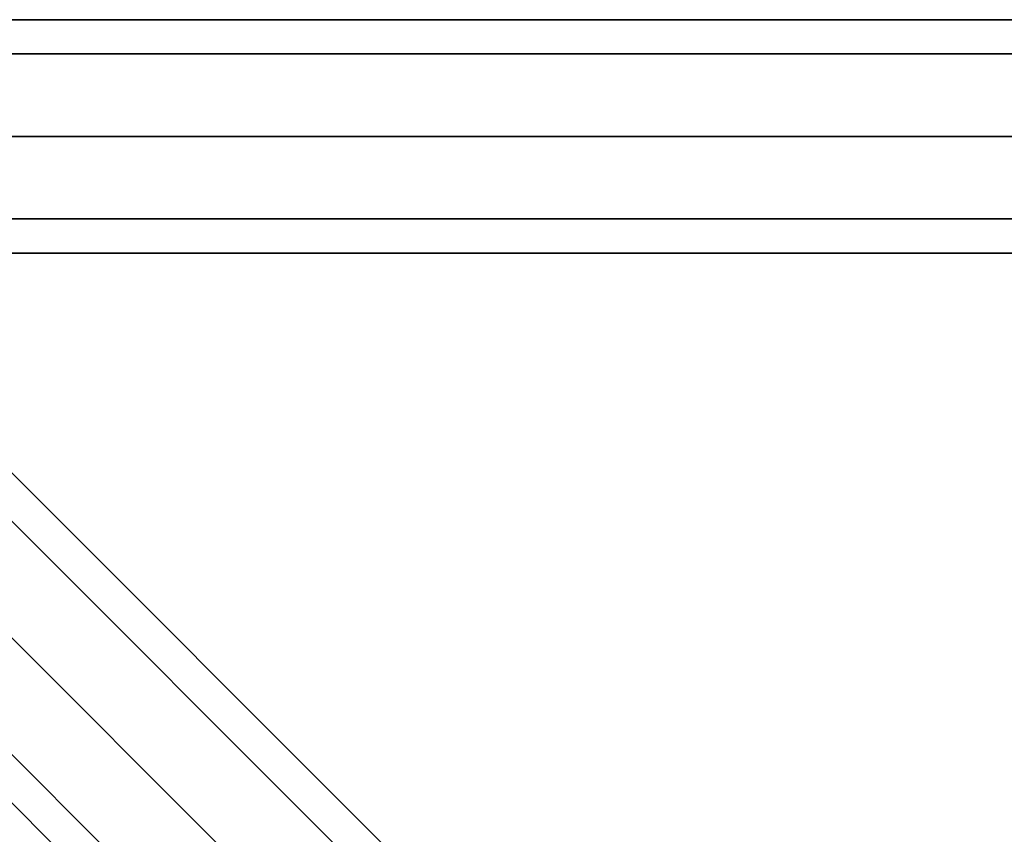
# Model space of a CAD drawing. Extents: x -7715 to 16898, y -7734 to 6806.
# Drawn here: x 131 to 384, y 2381 to 2590 of the extents above; entities that cross this region are included whole.
import ezdxf

# ---------------------------------------------------------------- set-up
doc = ezdxf.new("R2010")
doc.units = 0
doc.header["$LTSCALE"] = 350
doc.header["$MEASUREMENT"] = 0
doc.layers.add('KONSTANZ', color=7, linetype='CONTINUOUS')

msp = doc.modelspace()

# ---------------------------------------------------------------- linework, layer by layer
at = {"layer": 'KONSTANZ'}
for p, q in [((2560, 2590), (0, 2590)), ((0, 2590), (2560, 2590)), ((2560, 2581.2132), (0, 2581.2132)), ((0, 2581.2132), (2560, 2581.2132)), ((2560, 2581.2132), (0, 2581.2132)), ((0, 2581.2132), (2560, 2581.2132)), ((0, 2560), (2560, 2560)), ((2560, 2560), (0, 2560)), ((0, 2560), (2560, 2560)), ((2560, 2560), (0, 2560)), ((1280, 1280), (0, 2560)), ((0, 2560), (1280, 1280)), ((2560, 2538.7868), (0, 2538.7868)), ((0, 2538.7868), (2560, 2538.7868)), ((2560, 2538.7868), (0, 2538.7868)), ((0, 2538.7868), (2560, 2538.7868)), ((2560, 2530), (0, 2530)), ((0, 2530), (2560, 2530)), ((104.21815, 2498.20826), (2498.48171, 103.9447)), ((2498.48171, 103.9447), (104.21815, 2498.20826)), ((98.00495, 2491.99505), (2492.26851, 97.73149)), ((2492.26851, 97.73149), (98.00495, 2491.99505)), ((98.00495, 2491.99505), (2492.26851, 97.73149)), ((2492.26851, 97.73149), (98.00495, 2491.99505)), ((2477.26851, 82.73149), (83.00495, 2476.99505)), ((83.00495, 2476.99505), (2477.26851, 82.73149)), ((2477.26851, 82.73149), (83.00495, 2476.99505)), ((83.00495, 2476.99505), (2477.26851, 82.73149)), ((68.00495, 2461.99505), (2462.26851, 67.73149)), ((2462.26851, 67.73149), (68.00495, 2461.99505)), ((68.00495, 2461.99505), (2462.26851, 67.73149)), ((2462.26851, 67.73149), (68.00495, 2461.99505)), ((61.79174, 2455.78185), (2456.0553, 61.51829)), ((2456.0553, 61.51829), (61.79174, 2455.78185))]:
    msp.add_line(p, q, dxfattribs=at)

doc.saveas('drawing.dxf')
